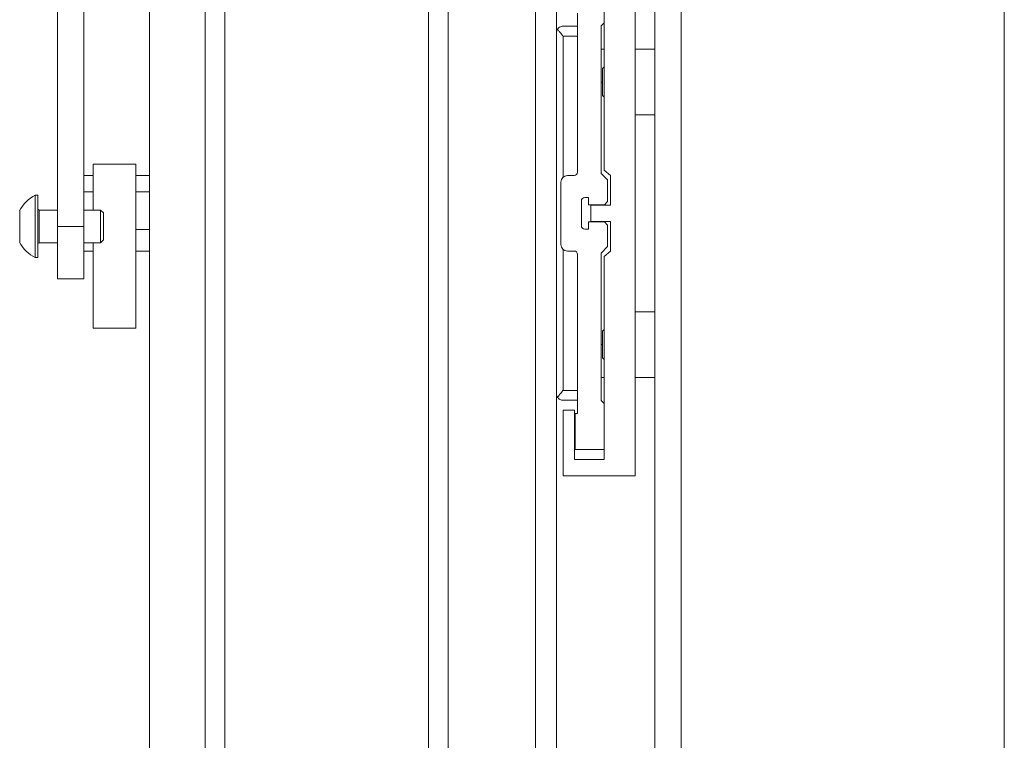
# Paper-space layout 'Sheet1(2)' of a CAD drawing. Units: millimetres. Extents: x 132 to 6614, y 50 to 5882.
# Drawn here: x 2451 to 2601, y 3856 to 3966 of the extents above; entities that cross this region are included whole.
import ezdxf

# ---------------------------------------------------------------- set-up
doc = ezdxf.new("R2010")
doc.units = ezdxf.units.MM

psp = doc.layouts.new('Sheet1(2)')

# ---------------------------------------------------------------- linework, layer by layer
at = {"color": 7, "linetype": 'Continuous', "lineweight": 0}
for p, q in [((2551.46, 4550.73), (2551.46, 1456.73)), ((2600.67, 1456.73), (2600.67, 4550.73)), ((2470.46, 4111.23), (2470.46, 2956.23)), ((2478.96, 4111.23), (2478.96, 2956.23)), ((2481.96, 4111.23), (2481.96, 2956.23)), ((2512.96, 4111.23), (2512.96, 2956.23)), ((2515.96, 4111.23), (2515.96, 2956.23)), ((2529.26, 4111.23), (2529.26, 2311.23)), ((2532.46, 4111.23), (2532.46, 2311.23)), ((2456.46, 3934.23), (2456.46, 4103.23)), ((2460.46, 3934.23), (2460.46, 4103.23)), ((2547.46, 2370.73), (2547.46, 4050.73)), ((2544.46, 3896.23), (2544.46, 3976.23)), ((2539.71, 3973.73), (2539.71, 3942.81)), ((2535.65, 3942.48), (2535.65, 3966.73)), ((2539.71, 3965.23), (2539.26, 3964.78)), ((2533.46, 3964.73), (2535.65, 3964.73)), ((2539.26, 3964.78), (2539.26, 3942.31)), ((2533.46, 3941.71), (2533.46, 3963.23)), ((2535.65, 3963.23), (2533.46, 3963.23)), ((2539.71, 3961.23), (2539.26, 3961.23)), ((2547.46, 3961.23), (2544.46, 3961.23)), ((2539.71, 3958.54), (2539.46, 3958.29)), ((2539.46, 3958.29), (2539.46, 3956.23)), ((2539.26, 3956.23), (2539.46, 3956.23)), ((2539.46, 3956.23), (2539.46, 3954.18)), ((2539.46, 3954.18), (2539.71, 3953.93)), ((2544.46, 3951.23), (2547.46, 3951.23)), ((2468.41, 3943.73), (2461.91, 3943.73)), ((2461.91, 3936.73), (2461.91, 3943.73)), ((2468.41, 3931.23), (2468.41, 3943.73)), ((2539.71, 3942.81), (2540.71, 3941.98)), ((2460.46, 3941.99), (2461.91, 3941.99)), ((2468.41, 3941.99), (2470.46, 3941.99)), ((2534.15, 3941.98), (2535.15, 3941.98)), ((2539.26, 3942.31), (2540.26, 3941.31)), ((2540.26, 3941.31), (2540.26, 3938.03)), ((2540.71, 3941.98), (2540.71, 3937.48)), ((2533.15, 3931.48), (2533.15, 3940.98)), ((2453.46, 3938.98), (2453.08, 3938.98)), ((2453.08, 3929.84), (2453.08, 3938.98)), ((2453.46, 3929.84), (2453.46, 3938.98)), ((2460.46, 3939.5), (2461.91, 3939.5)), ((2468.41, 3939.5), (2470.46, 3939.5)), ((2536.26, 3938.13), (2536.26, 3934.33)), ((2537.36, 3938.63), (2536.76, 3938.63)), ((2537.36, 3937.53), (2537.36, 3938.63)), ((2540.26, 3938.03), (2539.76, 3937.53)), ((2450.71, 3931.86), (2450.71, 3936.61)), ((2456.46, 3936.73), (2453.66, 3936.73)), ((2463.01, 3936.73), (2460.46, 3936.73)), ((2463.46, 3936.29), (2463.01, 3936.73)), ((2463.01, 3931.73), (2463.01, 3936.73)), ((2539.76, 3937.53), (2537.36, 3937.53)), ((2537.71, 3937.48), (2537.71, 3934.98)), ((2540.71, 3937.48), (2537.71, 3937.48)), ((2463.46, 3932.18), (2463.46, 3936.29)), ((2456.46, 3934.23), (2460.46, 3934.23)), ((2456.46, 3926.23), (2456.46, 3934.23)), ((2460.46, 3934.23), (2460.46, 3926.23)), ((2468.41, 3933.74), (2470.46, 3933.74)), ((2536.76, 3933.83), (2537.36, 3933.83)), ((2537.36, 3933.83), (2537.36, 3934.93)), ((2537.36, 3934.93), (2539.76, 3934.93)), ((2537.71, 3934.98), (2540.71, 3934.98)), ((2539.76, 3934.93), (2540.26, 3934.43)), ((2540.26, 3934.43), (2540.26, 3931.15)), ((2540.71, 3934.98), (2540.71, 3930.48)), ((2463.01, 3931.73), (2463.46, 3932.18)), ((2453.66, 3931.73), (2456.46, 3931.73)), ((2460.46, 3931.73), (2463.01, 3931.73)), ((2461.91, 3931.23), (2461.91, 3931.73)), ((2461.91, 3918.73), (2461.91, 3931.23)), ((2468.41, 3918.73), (2468.41, 3931.23)), ((2533.46, 3909.23), (2533.46, 3930.76)), ((2540.26, 3931.15), (2539.26, 3930.15)), ((2453.08, 3929.48), (2453.08, 3929.84)), ((2453.08, 3929.48), (2453.46, 3929.48)), ((2453.46, 3929.48), (2453.46, 3929.84)), ((2460.46, 3930.48), (2461.91, 3930.48)), ((2468.41, 3930.48), (2470.46, 3930.48)), ((2535.15, 3930.48), (2534.15, 3930.48)), ((2535.65, 3905.73), (2535.65, 3929.98)), ((2539.26, 3930.15), (2539.26, 3907.68)), ((2540.71, 3930.48), (2539.71, 3929.66)), ((2539.71, 3929.66), (2539.71, 3898.73)), ((2460.46, 3926.23), (2456.46, 3926.23)), ((2547.46, 3921.23), (2544.46, 3921.23)), ((2461.91, 3918.73), (2468.41, 3918.73)), ((2539.71, 3918.54), (2539.46, 3918.29)), ((2539.46, 3918.29), (2539.46, 3916.23)), ((2539.46, 3916.23), (2539.26, 3916.23)), ((2539.46, 3916.23), (2539.46, 3914.18)), ((2539.46, 3914.18), (2539.71, 3913.93)), ((2539.26, 3911.23), (2539.71, 3911.23)), ((2544.46, 3911.23), (2547.46, 3911.23)), ((2533.46, 3909.23), (2535.65, 3909.23)), ((2535.65, 3907.73), (2533.46, 3907.73)), ((2539.26, 3907.68), (2539.71, 3907.23)), ((2533.46, 3906.23), (2533.46, 3896.23)), ((2535.21, 3906.23), (2533.46, 3906.23)), ((2535.21, 3898.73), (2535.21, 3906.23)), ((2535.31, 3900.23), (2535.31, 3905.73)), ((2535.31, 3905.73), (2535.65, 3905.73)), ((2539.71, 3900.23), (2535.31, 3900.23)), ((2539.71, 3898.73), (2535.21, 3898.73)), ((2533.46, 3896.23), (2544.46, 3896.23))]:
    psp.add_line(p, q, dxfattribs=at)
at = {"color": 8, "linetype": 'Continuous', "lineweight": 0}
for q in [(2453.66, 3936.73), (2453.66, 3931.73)]:
    psp.add_line((2453.66, 3931.92), q, dxfattribs=at)
at = {"color": 7, "linetype": 'Continuous', "lineweight": 0}
for centre, radius, start, end in [((2533.46, 3963.73), 1, 145.8985, 180), ((2534.15, 3940.98), 1, 90, 180), ((2535.15, 3942.48), 0.5, 269.9682, 0.0318), ((2455.46, 3934.23), 5.32, 116.6616, 153.4591), ((2536.76, 3938.13), 0.5, 90, 180), ((2453.66, 3936.93), 0.2, 180, 270), ((2536.76, 3934.33), 0.5, 180, 270), ((2455.46, 3934.23), 5.32, 206.5409, 243.3384), ((2453.66, 3931.53), 0.2, 90, 180), ((2534.15, 3931.48), 1, 180, 270), ((2535.15, 3929.98), 0.5, 0, 90), ((2533.46, 3908.73), 1, 180, 214.1015)]:
    psp.add_arc(centre, radius, start, end, dxfattribs=at)
for points, knots in [([(2533.46, 3964.73), (2533.46, 3964.73), (2533.28, 3964.73), (2532.99, 3964.66), (2532.73, 3964.43), (2532.64, 3964.3), (2532.63, 3964.29)], [0, 0, 0, 0, 0.005388, 0.57698, 0.963628, 1, 1, 1, 1]), ([(2532.63, 3964.29), (2532.71, 3964.18), (2532.92, 3963.9), (2533.22, 3963.52), (2533.42, 3963.28), (2533.46, 3963.23), (2533.46, 3963.23)], [0, 0, 0, 0, 0.35185, 0.872895, 0.99464, 1, 1, 1, 1]), ([(2533.46, 3909.23), (2533.46, 3909.23), (2533.42, 3909.18), (2533.22, 3908.94), (2532.92, 3908.57), (2532.71, 3908.29), (2532.63, 3908.17)], [0, 0, 0, 0, 0.00536, 0.127105, 0.64815, 1, 1, 1, 1]), ([(2532.63, 3908.17), (2532.71, 3908.08), (2532.92, 3907.84), (2533.22, 3907.75), (2533.42, 3907.73), (2533.46, 3907.73), (2533.46, 3907.73)], [0, 0, 0, 0, 0.351865, 0.872909, 0.994616, 1, 1, 1, 1])]:
    psp.add_open_spline(points, degree=3, knots=knots, dxfattribs=at)

doc.saveas('drawing.dxf')
